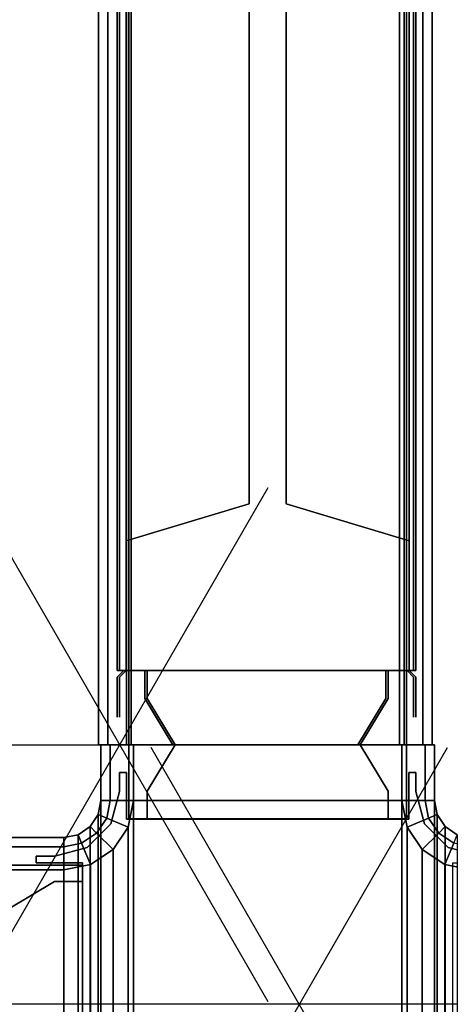
# Model space of a CAD drawing. Units: inches. Extents: x -2 to 159, y -6 to 115.
# Drawn here: x 51 to 54, y 62 to 68 of the extents above; entities that cross this region are included whole.
import ezdxf

# ---------------------------------------------------------------- set-up
doc = ezdxf.new("R2010")
doc.units = ezdxf.units.IN
doc.header["$MEASUREMENT"] = 0
for name, color, linetype in [('ELEC', 1, 'Continuous'), ('ELEC-COUNT', 1, 'Continuous'), ('HARDWARE', 4, 'Continuous'), ('HARDWARE-COUNT', 4, 'Continuous'), ('HARDWARE-REVEAL', 8, 'Continuous'), ('HARDWARE-TOP', 4, 'Continuous'), ('HARDWARE-WMGMT', 4, 'Continuous'), ('PANEL', 7, 'Continuous'), ('PANEL-FABSIDE1', 7, 'Continuous'), ('PANEL-FABSIDE2', 7, 'Continuous'), ('PANEL-GLAZE', 7, 'Continuous'), ('PANEL-REVEAL', 8, 'Continuous'), ('PANEL-TOP', 7, 'Continuous'), ('PANEL-TRIM', 7, 'Continuous'), ('PANEL-WMGMT', 7, 'Continuous')]:
    doc.layers.add(name, color=color, linetype=linetype)

# ---------------------------------------------------------------- blocks, each defined once
blk = doc.blocks.new('AA1293_14_0P')
at = {"layer": 'HARDWARE'}
blk.add_point((0, 0), dxfattribs=at)
at = {"layer": 'HARDWARE-COUNT'}
for p, q in [((0, 2), (0, -2)), ((1.7321, -1), (-1.7321, 1)), ((1.7321, 1), (-1.7321, -1))]:
    blk.add_line(p, q, dxfattribs=at)
blk = doc.blocks.new('AA8342_0P')
at = {"layer": 'ELEC'}
blk.add_point((0, 0), dxfattribs=at)
at = {"layer": 'ELEC-COUNT'}
for p, q in [((0, 2), (0, -2)), ((1.7321, -1), (-1.7321, 1)), ((1.7321, 1), (-1.7321, -1))]:
    blk.add_line(p, q, dxfattribs=at)
blk = doc.blocks.new('AA1169_1442_0T')
at = {"layer": 'PANEL'}
for p in [(0, 0), (0, -2)]:
    blk.add_point(p, dxfattribs=at)
at = {"layer": 'PANEL-GLAZE'}
for points in [[(40.375, -0.875, 1.375), (1.625, -0.875, 1.375), (1.625, -0.875, 12.8125), (40.375, -0.875, 12.8125)], [(1.625, -1.125, 12.8125), (1.625, -1.125, 1.375), (40.375, -1.125, 1.375), (40.375, -1.125, 12.8125)]]:
    blk.add_3dface(points, dxfattribs=at)
at = {"layer": 'PANEL-REVEAL'}
for points, invisible_edges in [([(0, -1.9375, 0.875), (0.3125, -1.9375, 1.0625), (0.3125, -0.0625, 1.0625), (0, -0.0625, 0.875)], 2), ([(0.3125, -0.0625, 1.0625), (0.5, -0.0625, 1.0625), (0.5, -0.0625), (0, -0.0625, 0.875)], 4), ([(0.5, -1.9375), (0, -1.9375), (0, -0.0625), (0.5, -0.0625)], 8), ([(0, -0.0625), (0, -0.0625, 0.875), (0.5, -0.0625), (0, -0.0625)], 3), ([(0.5, -0.0625, 14), (0, -0.0625, 13.125), (0, -0.0625, 14), (0.5, -0.0625, 14)], 3), ([(0.5, -0.0625, 14), (0.5, -0.0625, 12.9375), (0.3125, -0.0625, 12.9375), (0, -0.0625, 13.125)], 8), ([(0.3125, -0.0625, 12.9375), (0.3125, -1.9375, 12.9375), (0, -1.9375, 13.125), (0, -0.0625, 13.125)], 1), ([(0, -1.9375, 14), (0.5, -1.9375, 14), (0.5, -0.0625, 14), (0, -0.0625, 14)], 8), ([(0.5, -1.9375, 1.0625), (0.5, -0.0625, 1.0625), (0.3125, -0.0625, 1.0625), (0.3125, -1.9375, 1.0625)], 4), ([(0.3125, -0.0625, 12.9375), (0.5, -0.0625, 12.9375), (0.5, -1.9375, 12.9375), (0.3125, -1.9375, 12.9375)], 8), ([(0, -0.375, 0.875), (0.3125, -0.1875, 1.0625), (0.3125, -1.8125, 1.0625), (0, -1.625, 0.875)], 2), ([(0, -1.625, 13.125), (0.3125, -1.8125, 12.9375), (0.3125, -0.1875, 12.9375), (0, -0.375, 13.125)], 2), ([(0.5, -0.1875, 1.0625), (0.5, -1.8125, 1.0625), (0.3125, -1.8125, 1.0625), (0.3125, -0.1875, 1.0625)], 4), ([(0.5, -1.8125, 12.9375), (0.5, -0.1875, 12.9375), (0.3125, -0.1875, 12.9375), (0.3125, -1.8125, 12.9375)], 4), ([(0.5, -1.9375), (0.5, -1.9375, 1.0625), (0.3125, -1.9375, 1.0625), (0, -1.9375, 0.875)], 8), ([(0.5, -1.9375), (0, -1.9375, 0.875), (0, -1.9375)], 3), ([(0, -1.9375, 14), (0, -1.9375, 13.125), (0.5, -1.9375, 14)], 3), ([(0.3125, -1.9375, 12.9375), (0.5, -1.9375, 12.9375), (0.5, -1.9375, 14), (0, -1.9375, 13.125)], 4)]:
    blk.add_3dface(points, dxfattribs=dict(at, invisible_edges=invisible_edges))
for points in [[(0, -1.9375), (0, -1.9375, 0.875), (0, -0.0625, 0.875), (0, -0.0625)], [(0, -0.0625, 14), (0, -0.0625, 13.125), (0, -1.9375, 13.125), (0, -1.9375, 14)], [(0.5, -0.0625), (0.5, -0.0625, 1.0625), (0.5, -1.9375, 1.0625), (0.5, -1.9375)], [(0.5, -1.9375, 14), (0.5, -1.9375, 12.9375), (0.5, -0.0625, 12.9375), (0.5, -0.0625, 14)], [(0.3125, -0.1875, 1.0625), (0, -0.375, 0.875), (0, -0.375, 13.125), (0.3125, -0.1875, 12.9375)], [(0.3125, -0.1875, 1.0625), (0.3125, -0.1875, 12.9375), (0.5, -0.1875, 12.9375), (0.5, -0.1875, 1.0625)], [(0, -1.625, 0.875), (0, -1.625, 13.125), (0, -0.375, 13.125), (0, -0.375, 0.875)], [(0, -1.625, 0.875), (0.3125, -1.8125, 1.0625), (0.3125, -1.8125, 12.9375), (0, -1.625, 13.125)], [(0.5, -1.8125, 1.0625), (0.5, -1.8125, 12.9375), (0.3125, -1.8125, 12.9375), (0.3125, -1.8125, 1.0625)]]:
    blk.add_3dface(points, dxfattribs=at)
at = {"layer": 'PANEL-TOP'}
for points in [[(0.5, 0, 13.625), (0.5, 0, 13.9375), (41.5, 0, 13.9375), (41.5, 0, 13.625)], [(41.5, 0, 13.9375), (0.5, 0, 13.9375), (0.5, -0.0625, 14), (41.5, -0.0625, 14)], [(41.5, -0.0625, 14), (0.5, -0.0625, 14), (0.5, -1.9375, 14), (41.5, -1.9375, 14)], [(41.5, -1.9375, 14), (0.5, -1.9375, 14), (0.5, -2, 13.9375), (41.5, -2, 13.9375)], [(41.5, -2, 13.9375), (0.5, -2, 13.9375), (0.5, -2, 13.625), (41.5, -2, 13.625)]]:
    blk.add_3dface(points, dxfattribs=at)
for points, invisible_edges in [([(0.5, 0, 13.625), (0.5, -2, 13.625), (0.5, -2, 13.9375), (0.5, 0, 13.9375)], 5), ([(0.5, -0.0625, 14), (0.5, 0, 13.9375), (0.5, -2, 13.9375), (0.5, -1.9375, 14)], 2)]:
    blk.add_3dface(points, dxfattribs=dict(at, invisible_edges=invisible_edges))
at = {"layer": 'PANEL-TRIM'}
for points, invisible_edges in [([(0.1875, 0), (0.1875, 0, 13.9375), (0.25, 0, 14), (0.25, 0)], 4), ([(0.25, 0), (0.25, 0, 14), (0.3933, 0, 14), (0.3933, 0)], 5), ([(0.3933, 0), (0.3933, 0, 14), (0.4558, 0, 14), (0.4558, 0)], 1), ([(0.25, -2, 14), (0.1875, -2, 13.9375), (0.1875, -2), (0.25, -2)], 8), ([(0.3933, -2, 14), (0.25, -2, 14), (0.25, -2), (0.3933, -2)], 10), ([(0.4558, -2, 14), (0.3933, -2, 14), (0.3933, -2), (0.4558, -2)], 2)]:
    blk.add_3dface(points, dxfattribs=dict(at, invisible_edges=invisible_edges))
for points in [[(0.4558, 0), (0.4558, 0, 14), (0.5, -0.0442, 14), (0.5, -0.0442)], [(0.5, -0.0442, 13.9375), (1.25, -0.0442, 13.9375), (1.25, -0.0442), (0.5, -0.0442)], [(0.5, -1.9558, 14), (0.5, -0.0442, 14), (0.5, -0.0442), (0.5, -1.9558)], [(41.5, -0.0442), (41.5, -1.9558), (0.5, -1.9558), (0.5, -0.0442)], [(1.25, -0.0442, 1), (1.25, -0.0442, 13.1875), (1.375, -0.0442, 13.0625), (1.375, -0.0442, 1.125)], [(40.75, -0.0442, 1), (1.25, -0.0442, 1), (1.375, -0.0442, 1.125), (40.625, -0.0442, 1.125)], [(1.25, -0.0442), (1.25, -0.0442, 1), (40.75, -0.0442, 1), (40.75, -0.0442)], [(1.25, -0.0442, 13.1875), (40.75, -0.0442, 13.1875), (40.625, -0.0442, 13.0625), (1.375, -0.0442, 13.0625)], [(1.25, -0.0442, 13.1875), (1.25, -0.0442, 13.9375), (40.75, -0.0442, 13.9375), (40.75, -0.0442, 13.1875)], [(1.625, -0.875, 1.375), (1.375, -0.0442, 1.125), (1.375, -0.0442, 13.0625), (1.625, -0.875, 12.8125)], [(40.375, -0.875, 1.375), (40.625, -0.0442, 1.125), (1.375, -0.0442, 1.125), (1.625, -0.875, 1.375)], [(1.625, -0.875, 12.8125), (1.375, -0.0442, 13.0625), (40.625, -0.0442, 13.0625), (40.375, -0.875, 12.8125)], [(1.375, -1.9558, 13.0625), (1.375, -1.9558, 1.125), (1.625, -1.125, 1.375), (1.625, -1.125, 12.8125)], [(1.375, -1.9558, 1.125), (40.625, -1.9558, 1.125), (40.375, -1.125, 1.375), (1.625, -1.125, 1.375)], [(40.625, -1.9558, 13.0625), (1.375, -1.9558, 13.0625), (1.625, -1.125, 12.8125), (40.375, -1.125, 12.8125)], [(0.5, -1.9558, 14), (0.4558, -2, 14), (0.4558, -2), (0.5, -1.9558)], [(1.25, -1.9558, 13.9375), (0.5, -1.9558, 13.9375), (0.5, -1.9558), (1.25, -1.9558)], [(1.375, -1.9558, 13.0625), (1.25, -1.9558, 13.1875), (1.25, -1.9558, 1), (1.375, -1.9558, 1.125)], [(1.375, -1.9558, 1.125), (1.25, -1.9558, 1), (40.75, -1.9558, 1), (40.625, -1.9558, 1.125)], [(1.25, -1.9558, 1), (1.25, -1.9558), (40.75, -1.9558), (40.75, -1.9558, 1)], [(40.625, -1.9558, 13.0625), (40.75, -1.9558, 13.1875), (1.25, -1.9558, 13.1875), (1.375, -1.9558, 13.0625)], [(1.25, -1.9558, 13.9375), (1.25, -1.9558, 13.1875), (40.75, -1.9558, 13.1875), (40.75, -1.9558, 13.9375)]]:
    blk.add_3dface(points, dxfattribs=at)
blk = doc.blocks.new('aa8240_53h_0t')
at = {"layer": 'HARDWARE'}
for p in [(3.5, 0), (3.5, -2)]:
    blk.add_point(p, dxfattribs=at)
for points, invisible_edges in [([(2.6875, 0.75, 52.125), (2.6875, 0.4375, 51.9375), (0.8125, 0.4375, 51.9375), (0.8125, 0.75, 52.125)], 2), ([(2.6875, 0.25, 53), (2.6875, 0.75, 53), (0.8125, 0.75, 53), (0.8125, 0.25, 53)], 8), ([(2.6875, 0.75, 5), (2.6875, 0.25, 5), (0.8125, 0.25, 5), (0.8125, 0.75, 5)], 8), ([(0.8125, 0.4375, 6.0625), (2.6875, 0.4375, 6.0625), (2.6875, 0.75, 5.875), (0.8125, 0.75, 5.875)], 1), ([(2.6875, 0.4375, 6.0625), (2.6875, 0.25, 6.0625), (2.6875, 0.25, 5), (2.6875, 0.75, 5.875)], 4), ([(2.6875, 0.75, 5), (2.6875, 0.75, 5.875), (2.6875, 0.25, 5)], 3), ([(2.6875, 0.25, 53), (2.6875, 0.25, 51.9375), (2.6875, 0.4375, 51.9375), (2.6875, 0.75, 52.125)], 8), ([(2.6875, 0.25, 53), (2.6875, 0.75, 52.125), (2.6875, 0.75, 53)], 3), ([(2.75, 0.5625, 5), (2.75, 0.5625, 52.75), (2.75, 0.436, 52.75), (2.75, 0.436, 5)], 4), ([(2.6875, 0.25, 51.9375), (0.8125, 0.25, 51.9375), (0.8125, 0.4375, 51.9375), (2.6875, 0.4375, 51.9375)], 4), ([(0.8125, 0.4375, 6.0625), (0.8125, 0.25, 6.0625), (2.6875, 0.25, 6.0625), (2.6875, 0.4375, 6.0625)], 8), ([(2.75, 0.436, 52.75), (2.8084, 0.218, 52.75), (2.8084, 0.218, 5), (2.75, 0.436, 5)], 10), ([(2.8084, 0.218, 52.75), (2.968, 0.0584, 52.75), (2.968, 0.0584, 5), (2.8084, 0.218, 5)], 10), ([(2.968, 0.0584, 52.75), (3.186, 0, 52.75), (3.186, 0, 5), (2.968, 0.0584, 5)], 10), ([(3.186, 0, 52.75), (3.3125, 0, 52.75), (3.3125, 0, 5), (3.186, 0, 5)], 8), ([(3.5, -1.9375, 5), (3, -1.9375, 5), (3, -0.0625, 5), (3.5, -0.0625, 5)], 8), ([(3.1875, -0.0625, 6.0625), (3, -0.0625, 6.0625), (3, -1.9375, 6.0625), (3.1875, -1.9375, 6.0625)], 8), ([(3, -0.0625, 5), (3, -0.0625, 6.0625), (3.1875, -0.0625, 6.0625), (3.5, -0.0625, 5.875)], 8), ([(3, -0.0625, 5), (3.5, -0.0625, 5.875), (3.5, -0.0625, 5), (3, -0.0625, 5)], 3), ([(3, -1.9375, 51.9375), (3, -0.0625, 51.9375), (3.1875, -0.0625, 51.9375), (3.1875, -1.9375, 51.9375)], 4), ([(3, -1.9375, 53), (3.5, -1.9375, 53), (3.5, -0.0625, 53), (3, -0.0625, 53)], 8), ([(3.5, -0.0625, 53), (3.5, -0.0625, 52.125), (3, -0.0625, 53), (3.5, -0.0625, 53)], 3), ([(3.1875, -0.0625, 51.9375), (3, -0.0625, 51.9375), (3, -0.0625, 53), (3.5, -0.0625, 52.125)], 4), ([(3.1875, -0.0625, 6.0625), (3.1875, -1.9375, 6.0625), (3.5, -1.9375, 5.875), (3.5, -0.0625, 5.875)], 1), ([(3.5, -1.9375, 52.125), (3.1875, -1.9375, 51.9375), (3.1875, -0.0625, 51.9375), (3.5, -0.0625, 52.125)], 2), ([(3.1875, -1.9375, 6.0625), (3, -1.9375, 6.0625), (3, -1.9375, 5), (3.5, -1.9375, 5.875)], 4), ([(3.5, -1.9375, 5), (3.5, -1.9375, 5.875), (3, -1.9375, 5)], 3), ([(3, -1.9375, 53), (3, -1.9375, 51.9375), (3.1875, -1.9375, 51.9375), (3.5, -1.9375, 52.125)], 8), ([(3, -1.9375, 53), (3.5, -1.9375, 52.125), (3.5, -1.9375, 53)], 3), ([(3.186, -2, 5), (3.186, -2, 52.75), (2.968, -2.0584, 52.75), (2.968, -2.0584, 5)], 5), ([(3.3125, -2, 5), (3.3125, -2, 52.75), (3.186, -2, 52.75), (3.186, -2, 5)], 4), ([(2.968, -2.0584, 5), (2.968, -2.0584, 52.75), (2.8084, -2.218, 52.75), (2.8084, -2.218, 5)], 5), ([(2.8084, -2.218, 5), (2.8084, -2.218, 52.75), (2.75, -2.436, 52.75), (2.75, -2.436, 5)], 5)]:
    blk.add_3dface(points, dxfattribs=dict(at, invisible_edges=invisible_edges))
for points in [[(2.703, 0.5625, 52.75), (2.75, 0.5625, 52.75), (2.75, 0.5625, 5), (2.703, 0.5625, 5)], [(2.703, 0.5625, 52.75), (2.703, 0.5625, 5), (2.703, 0.249, 5), (2.703, 0.249, 52.75)], [(0.797, 0.249, 52.75), (2.703, 0.249, 52.75), (2.703, 0.249, 5), (0.797, 0.249, 5)], [(0.8125, 0.25, 53), (0.8125, 0.25, 51.9375), (2.6875, 0.25, 51.9375), (2.6875, 0.25, 53)], [(2.6875, 0.25, 5), (2.6875, 0.25, 6.0625), (0.8125, 0.25, 6.0625), (0.8125, 0.25, 5)], [(2.999, -0.047, 52.75), (2.999, -0.047, 5), (3.3125, -0.047, 5), (3.3125, -0.047, 52.75)], [(2.999, -0.047, 52.75), (2.999, -1.953, 52.75), (2.999, -1.953, 5), (2.999, -0.047, 5)], [(3, -1.9375, 5), (3, -1.9375, 6.0625), (3, -0.0625, 6.0625), (3, -0.0625, 5)], [(3, -0.0625, 53), (3, -0.0625, 51.9375), (3, -1.9375, 51.9375), (3, -1.9375, 53)], [(3.3125, 0, 52.75), (3.3125, -0.047, 52.75), (3.3125, -0.047, 5), (3.3125, 0, 5)], [(3.5, -0.0625, 5), (3.5, -0.0625, 5.875), (3.5, -1.9375, 5.875), (3.5, -1.9375, 5)], [(3.5, -1.9375, 53), (3.5, -1.9375, 52.125), (3.5, -0.0625, 52.125), (3.5, -0.0625, 53)], [(3.3125, -1.953, 52.75), (3.3125, -1.953, 5), (2.999, -1.953, 5), (2.999, -1.953, 52.75)], [(3.3125, -2, 5), (3.3125, -1.953, 5), (3.3125, -1.953, 52.75), (3.3125, -2, 52.75)]]:
    blk.add_3dface(points, dxfattribs=at)
at = {"layer": 'HARDWARE-REVEAL'}
for points, invisible_edges in [([(2.5781, 0.4375, 6.0625), (0.9531, 0.4375, 6.0625), (1.1406, 0.75, 5.875), (2.3906, 0.75, 5.875)], 1), ([(0.9531, 0.4375, 51.9375), (2.5781, 0.4375, 51.9375), (2.3906, 0.75, 52.125), (1.1406, 0.75, 52.125)], 1), ([(2.5781, 0.4375, 6.0625), (0.9531, 0.4375, 6.0625), (1.1406, 0.75, 5.875), (2.3906, 0.75, 5.875)], 1), ([(0.9531, 0.4375, 51.9375), (2.5781, 0.4375, 51.9375), (2.3906, 0.75, 52.125), (1.1406, 0.75, 52.125)], 1), ([(2.5781, 0.4375, 6.0625), (2.5781, 0.25, 6.0625), (0.9531, 0.25, 6.0625), (0.9531, 0.4375, 6.0625)], 8), ([(0.9531, 0.4375, 51.9375), (0.9531, 0.25, 51.9375), (2.5781, 0.25, 51.9375), (2.5781, 0.4375, 51.9375)], 8), ([(2.5781, 0.4375, 6.0625), (2.5781, 0.25, 6.0625), (0.9531, 0.25, 6.0625), (0.9531, 0.4375, 6.0625)], 8), ([(0.9531, 0.4375, 51.9375), (0.9531, 0.25, 51.9375), (2.5781, 0.25, 51.9375), (2.5781, 0.4375, 51.9375)], 8), ([(3.1875, -1.8125, 6.0625), (3, -1.8125, 6.0625), (3, -0.1875, 6.0625), (3.1875, -0.1875, 6.0625)], 8), ([(3.1875, -1.8125, 6.0625), (3, -1.8125, 6.0625), (3, -0.1875, 6.0625), (3.1875, -0.1875, 6.0625)], 8), ([(3.1875, -0.1875, 51.9375), (3, -0.1875, 51.9375), (3, -1.8125, 51.9375), (3.1875, -1.8125, 51.9375)], 8), ([(3.1875, -0.1875, 51.9375), (3, -0.1875, 51.9375), (3, -1.8125, 51.9375), (3.1875, -1.8125, 51.9375)], 8), ([(3.1875, -1.8125, 6.0625), (3.1875, -0.1875, 6.0625), (3.5, -0.375, 5.875), (3.5, -1.625, 5.875)], 1), ([(3.1875, -1.8125, 6.0625), (3.1875, -0.1875, 6.0625), (3.5, -0.375, 5.875), (3.5, -1.625, 5.875)], 1), ([(3.1875, -0.1875, 51.9375), (3.1875, -1.8125, 51.9375), (3.5, -1.625, 52.125), (3.5, -0.375, 52.125)], 1), ([(3.1875, -0.1875, 51.9375), (3.1875, -1.8125, 51.9375), (3.5, -1.625, 52.125), (3.5, -0.375, 52.125)], 1)]:
    blk.add_3dface(points, dxfattribs=dict(at, invisible_edges=invisible_edges))
for points in [[(2.5781, 0.4375, 51.9375), (2.5781, 0.4375, 6.0625), (2.3906, 0.75, 5.875), (2.3906, 0.75, 52.125)], [(2.5781, 0.4375, 51.9375), (2.5781, 0.4375, 6.0625), (2.3906, 0.75, 5.875), (2.3906, 0.75, 52.125)], [(2.5781, 0.4375, 51.9375), (2.5781, 0.25, 51.9375), (2.5781, 0.25, 6.0625), (2.5781, 0.4375, 6.0625)], [(2.5781, 0.4375, 51.9375), (2.5781, 0.25, 51.9375), (2.5781, 0.25, 6.0625), (2.5781, 0.4375, 6.0625)], [(3, -0.1875, 51.9375), (3.1875, -0.1875, 51.9375), (3.1875, -0.1875, 6.0625), (3, -0.1875, 6.0625)], [(3, -0.1875, 51.9375), (3.1875, -0.1875, 51.9375), (3.1875, -0.1875, 6.0625), (3, -0.1875, 6.0625)], [(3.5, -0.375, 52.125), (3.5, -0.375, 5.875), (3.1875, -0.1875, 6.0625), (3.1875, -0.1875, 51.9375)], [(3.5, -0.375, 52.125), (3.5, -0.375, 5.875), (3.1875, -0.1875, 6.0625), (3.1875, -0.1875, 51.9375)], [(3.5, -0.375, 52.125), (3.5, -1.625, 52.125), (3.5, -1.625, 5.875), (3.5, -0.375, 5.875)], [(3.5, -0.375, 52.125), (3.5, -1.625, 52.125), (3.5, -1.625, 5.875), (3.5, -0.375, 5.875)], [(3.1875, -1.8125, 51.9375), (3.1875, -1.8125, 6.0625), (3.5, -1.625, 5.875), (3.5, -1.625, 52.125)], [(3.1875, -1.8125, 51.9375), (3.1875, -1.8125, 6.0625), (3.5, -1.625, 5.875), (3.5, -1.625, 52.125)], [(3.1875, -1.8125, 51.9375), (3, -1.8125, 51.9375), (3, -1.8125, 6.0625), (3.1875, -1.8125, 6.0625)], [(3.1875, -1.8125, 51.9375), (3, -1.8125, 51.9375), (3, -1.8125, 6.0625), (3.1875, -1.8125, 6.0625)]]:
    blk.add_3dface(points, dxfattribs=at)
at = {"layer": 'HARDWARE-TOP'}
for points, invisible_edges in [([(2.703, 0.5625, 53), (2.75, 0.436, 53), (2.75, 0.5625, 53), (2.703, 0.5625, 53)], 1), ([(2.703, 0.5625, 53), (2.703, 0.249, 53), (2.8084, 0.218, 53), (2.75, 0.436, 53)], 10), ([(2.75, 0.5625, 52.75), (2.75, 0.5625, 53), (2.75, 0.436, 53), (2.75, 0.436, 52.75)], 4), ([(2.75, 0.436, 53), (2.8084, 0.218, 53), (2.8084, 0.218, 52.75), (2.75, 0.436, 52.75)], 10), ([(2.8084, 0.218, 53), (0.6916, 0.218, 53), (0.532, 0.0584, 53), (2.968, 0.0584, 53)], 5), ([(0.797, 0.249, 53), (0.6916, 0.218, 53), (2.8084, 0.218, 53), (2.703, 0.249, 53)], 7), ([(2.8084, 0.218, 53), (2.968, 0.0584, 53), (2.968, 0.0584, 52.75), (2.8084, 0.218, 52.75)], 10), ([(1.75, -1, 5), (3.5, 0, 5), (3.124, 0.1, 5), (3.125, 0.101, 5)], 15), ([(3.186, 0, 53), (2.968, 0.0584, 53), (0.532, 0.0584, 53), (0.314, 0, 53)], 10), ([(2.968, 0.0584, 53), (3.186, 0, 53), (3.186, 0, 52.75), (2.968, 0.0584, 52.75)], 10), ([(3.186, 0, 53), (3.3125, 0, 53), (3.3125, 0, 52.75), (3.186, 0, 52.75)], 8), ([(0.1875, 0, 53), (0.1875, -0.047, 53), (3.3125, -0.047, 53), (3.3125, 0, 53)], 10), ([(0.501, -0.047, 53), (0.501, -1.953, 53), (2.999, -1.953, 53), (2.999, -0.047, 53)], 10), ([(0.1875, -1.953, 53), (0.1875, -2, 53), (3.3125, -2, 53), (3.3125, -1.953, 53)], 10), ([(0.532, -2.0584, 53), (2.968, -2.0584, 53), (3.186, -2, 53), (0.314, -2, 53)], 5), ([(3.186, -2, 52.75), (3.186, -2, 53), (2.968, -2.0584, 53), (2.968, -2.0584, 52.75)], 5), ([(3.3125, -2, 52.75), (3.3125, -2, 53), (3.186, -2, 53), (3.186, -2, 52.75)], 4), ([(0.532, -2.0584, 53), (0.6916, -2.218, 53), (2.8084, -2.218, 53), (2.968, -2.0584, 53)], 10), ([(2.968, -2.0584, 52.75), (2.968, -2.0584, 53), (2.8084, -2.218, 53), (2.8084, -2.218, 52.75)], 5), ([(2.8084, -2.218, 53), (0.6916, -2.218, 53), (0.797, -2.249, 53), (2.703, -2.249, 53)], 11), ([(2.8084, -2.218, 53), (2.703, -2.249, 53), (2.703, -2.5625, 53), (2.75, -2.436, 53)], 5), ([(2.8084, -2.218, 52.75), (2.8084, -2.218, 53), (2.75, -2.436, 53), (2.75, -2.436, 52.75)], 5)]:
    blk.add_3dface(points, dxfattribs=dict(at, invisible_edges=invisible_edges))
for points in [[(2.703, 0.5625, 53), (2.703, 0.5625, 52.75), (2.703, 0.249, 52.75), (2.703, 0.249, 53)], [(2.703, 0.5625, 53), (2.75, 0.5625, 53), (2.75, 0.5625, 52.75), (2.703, 0.5625, 52.75)], [(0.797, 0.249, 53), (2.703, 0.249, 53), (2.703, 0.249, 52.75), (0.797, 0.249, 52.75)], [(2.999, -0.047, 53), (2.999, -1.953, 53), (2.999, -1.953, 52.75), (2.999, -0.047, 52.75)], [(2.999, -0.047, 53), (2.999, -0.047, 52.75), (3.3125, -0.047, 52.75), (3.3125, -0.047, 53)], [(3.3125, 0, 53), (3.3125, -0.047, 53), (3.3125, -0.047, 52.75), (3.3125, 0, 52.75)], [(3.3125, -1.953, 53), (3.3125, -1.953, 52.75), (2.999, -1.953, 52.75), (2.999, -1.953, 53)], [(3.3125, -2, 52.75), (3.3125, -1.953, 52.75), (3.3125, -1.953, 53), (3.3125, -2, 53)]]:
    blk.add_3dface(points, dxfattribs=at)
at = {"layer": 'HARDWARE-WMGMT'}
for points in [[(2.875, 0.75), (2.875, 0.375), (0.625, 0.375), (0.625, 0.75)], [(2.6562, 0.75, 5), (0.8438, 0.75, 5), (0.8438, 0.375, 5), (2.6562, 0.375, 5)], [(2.6562, 0.375, 5), (2.8125, 0.375, 4.9375), (2.8125, 0.75, 4.9375), (2.6562, 0.75, 5)], [(2.875, 0.75, 4.7812), (2.8125, 0.75, 4.9375), (2.8125, 0.375, 4.9375), (2.875, 0.375, 4.7812)], [(2.875, 0.375, 4.7812), (2.875, 0.375), (2.875, 0.75), (2.875, 0.75, 4.7812)], [(2.894, 0.2793), (0.606, 0.2793), (0.625, 0.375), (2.875, 0.375)], [(0.8438, 0.375, 5), (0.8081, 0.1956, 5), (2.6919, 0.1956, 5), (2.6562, 0.375, 5)], [(2.6562, 0.375, 5), (2.6919, 0.1956, 5), (2.8363, 0.2554, 4.9375), (2.8125, 0.375, 4.9375)], [(2.894, 0.2793, 4.7812), (2.875, 0.375, 4.7812), (2.8125, 0.375, 4.9375), (2.8363, 0.2554, 4.9375)], [(2.875, 0.375, 4.7812), (2.894, 0.2793, 4.7812), (2.894, 0.2793), (2.875, 0.375)], [(2.894, 0.2793), (2.9482, 0.1982), (0.5518, 0.1982), (0.606, 0.2793)], [(2.894, 0.2793, 4.7812), (2.8363, 0.2554, 4.9375), (2.904, 0.154, 4.9375), (2.9482, 0.1982, 4.7812)], [(2.9482, 0.1982, 4.7812), (2.9482, 0.1982), (2.894, 0.2793), (2.894, 0.2793, 4.7812)], [(2.7935, 0.0435, 5), (2.904, 0.154, 4.9375), (2.8363, 0.2554, 4.9375), (2.6919, 0.1956, 5)], [(3.0293, 0.144), (3.125, 0.125), (0.375, 0.125), (0.4707, 0.144)], [(3.0293, 0.144), (0.4707, 0.144), (0.5518, 0.1982), (2.9482, 0.1982)], [(0.7065, 0.0435, 5), (2.7935, 0.0435, 5), (2.6919, 0.1956, 5), (0.8081, 0.1956, 5)], [(2.7935, 0.0435, 5), (2.9456, -0.0581, 5), (3.0054, 0.0863, 4.9375), (2.904, 0.154, 4.9375)], [(3.0293, 0.144, 4.7812), (2.9482, 0.1982, 4.7812), (2.904, 0.154, 4.9375), (3.0054, 0.0863, 4.9375)], [(2.9482, 0.1982, 4.7812), (3.0293, 0.144, 4.7812), (3.0293, 0.144), (2.9482, 0.1982)], [(3.0293, 0.144, 4.7812), (3.0054, 0.0863, 4.9375), (3.125, 0.0625, 4.9375), (3.125, 0.125, 4.7812)], [(3.125, 0.125, 4.7812), (3.125, 0.125), (3.0293, 0.144), (3.0293, 0.144, 4.7812)], [(3.125, 0.125), (3.125, -2.125), (0.375, -2.125), (0.375, 0.125)], [(3.125, -0.0938, 5), (3.125, 0.0625, 4.9375), (3.0054, 0.0863, 4.9375), (2.9456, -0.0581, 5)], [(3.125, 0.125, 4.7812), (3.5, 0.125, 4.7812), (3.5, 0.125), (3.125, 0.125)], [(3.5, -2.125), (3.125, -2.125), (3.125, 0.125), (3.5, 0.125)], [(3.5, 0.125, 4.7812), (3.125, 0.125, 4.7812), (3.125, 0.0625, 4.9375), (3.5, 0.0625, 4.9375)], [(0.7065, 0.0435, 5), (0.5544, -0.0581, 5), (2.9456, -0.0581, 5), (2.7935, 0.0435, 5)], [(3.125, -0.0938, 5), (3.5, -0.0938, 5), (3.5, 0.0625, 4.9375), (3.125, 0.0625, 4.9375)], [(0.375, -0.0938, 5), (3.125, -0.0938, 5), (2.9456, -0.0581, 5), (0.5544, -0.0581, 5)], [(3.125, -1.9063, 5), (3.125, -0.0938, 5), (0.375, -0.0938, 5), (0.375, -1.9063, 5)], [(3.5, -1.9063, 5), (3.5, -0.0938, 5), (3.125, -0.0938, 5), (3.125, -1.9063, 5)], [(3.125, -1.9063, 5), (0.375, -1.9063, 5), (0.5544, -1.9419, 5), (2.9456, -1.9419, 5)], [(3.125, -1.9063, 5), (2.9456, -1.9419, 5), (3.0054, -2.0863, 4.9375), (3.125, -2.0625, 4.9375)], [(3.125, -1.9063, 5), (3.125, -2.0625, 4.9375), (3.5, -2.0625, 4.9375), (3.5, -1.9063, 5)], [(2.7935, -2.0435, 5), (2.9456, -1.9419, 5), (0.5544, -1.9419, 5), (0.7065, -2.0435, 5)], [(2.7935, -2.0435, 5), (2.904, -2.154, 4.9375), (3.0054, -2.0863, 4.9375), (2.9456, -1.9419, 5)], [(2.7935, -2.0435, 5), (0.7065, -2.0435, 5), (0.8081, -2.1956, 5), (2.6919, -2.1956, 5)], [(2.7935, -2.0435, 5), (2.6919, -2.1956, 5), (2.8363, -2.2554, 4.9375), (2.904, -2.154, 4.9375)], [(3.0293, -2.144, 4.7812), (3.0054, -2.0863, 4.9375), (2.904, -2.154, 4.9375), (2.9482, -2.1982, 4.7812)], [(3.0293, -2.144, 4.7812), (3.125, -2.125, 4.7812), (3.125, -2.0625, 4.9375), (3.0054, -2.0863, 4.9375)], [(3.5, -2.125, 4.7812), (3.5, -2.0625, 4.9375), (3.125, -2.0625, 4.9375), (3.125, -2.125, 4.7812)], [(0.4707, -2.144), (0.375, -2.125), (3.125, -2.125), (3.0293, -2.144)], [(0.4707, -2.144), (3.0293, -2.144), (2.9482, -2.1982), (0.5518, -2.1982)], [(2.894, -2.2793, 4.7812), (2.9482, -2.1982, 4.7812), (2.904, -2.154, 4.9375), (2.8363, -2.2554, 4.9375)], [(2.9482, -2.1982, 4.7812), (2.9482, -2.1982), (3.0293, -2.144), (3.0293, -2.144, 4.7812)], [(3.125, -2.125, 4.7812), (3.0293, -2.144, 4.7812), (3.0293, -2.144), (3.125, -2.125)], [(3.125, -2.125, 4.7812), (3.125, -2.125), (3.5, -2.125), (3.5, -2.125, 4.7812)], [(0.606, -2.2793), (0.5518, -2.1982), (2.9482, -2.1982), (2.894, -2.2793)], [(2.6562, -2.375, 5), (2.6919, -2.1956, 5), (0.8081, -2.1956, 5), (0.8438, -2.375, 5)], [(2.6562, -2.375, 5), (2.8125, -2.375, 4.9375), (2.8363, -2.2554, 4.9375), (2.6919, -2.1956, 5)], [(2.9482, -2.1982, 4.7812), (2.894, -2.2793, 4.7812), (2.894, -2.2793), (2.9482, -2.1982)]]:
    blk.add_3dface(points, dxfattribs=at)
blk = doc.blocks.new('AA8120_3942N_0T')
at = {"layer": 'PANEL'}
for p in [(42, 0), (42, -2)]:
    blk.add_point(p, dxfattribs=at)
blk.add_3dface([(0.5, -2, 5), (0.5, 0, 5), (41.5, 0, 5), (41.5, -2, 5)], dxfattribs=at)
at = {"layer": 'PANEL-FABSIDE1'}
blk.add_3dface([(41.5, -2, 38.625), (0.5, -2, 38.625), (0.5, -2, 5), (41.5, -2, 5)], dxfattribs=at)
at = {"layer": 'PANEL-FABSIDE2'}
blk.add_3dface([(0.5, 0, 5), (0.5, 0, 38.625), (41.5, 0, 38.625), (41.5, 0, 5)], dxfattribs=at)
at = {"layer": 'PANEL-REVEAL'}
blk.add_line((42, -1, 6.375), (42, -1, 38.125), dxfattribs=at)
for points in [[(41.5, -1.9375, 5), (41.5, -1.9375, 6.0625), (41.5, -0.0625, 6.0625), (41.5, -0.0625, 5)], [(41.5, -0.0625, 39), (41.5, -0.0625, 37.9375), (41.5, -1.9375, 37.9375), (41.5, -1.9375, 39)], [(42, -0.0625, 5), (42, -0.0625, 5.875), (42, -1.9375, 5.875), (42, -1.9375, 5)], [(42, -1.9375, 39), (42, -1.9375, 38.125), (42, -0.0625, 38.125), (42, -0.0625, 39)], [(41.5, -0.1875, 37.9375), (41.6875, -0.1875, 37.9375), (41.6875, -0.1875, 6.0625), (41.5, -0.1875, 6.0625)], [(42, -0.375, 38.125), (42, -0.375, 5.875), (41.6875, -0.1875, 6.0625), (41.6875, -0.1875, 37.9375)], [(42, -0.375, 38.125), (42, -1.625, 38.125), (42, -1.625, 5.875), (42, -0.375, 5.875)], [(41.6875, -1.8125, 37.9375), (41.6875, -1.8125, 6.0625), (42, -1.625, 5.875), (42, -1.625, 38.125)], [(41.6875, -1.8125, 37.9375), (41.5, -1.8125, 37.9375), (41.5, -1.8125, 6.0625), (41.6875, -1.8125, 6.0625)]]:
    blk.add_3dface(points, dxfattribs=at)
for points, invisible_edges in [([(41.5, -0.0625, 5), (41.5, -0.0625, 6.0625), (41.6875, -0.0625, 6.0625), (42, -0.0625, 5.875)], 8), ([(42, -1.9375, 5), (41.5, -1.9375, 5), (41.5, -0.0625, 5), (42, -0.0625, 5)], 8), ([(41.5, -0.0625, 5), (42, -0.0625, 5.875), (42, -0.0625, 5), (41.5, -0.0625, 5)], 3), ([(41.6875, -0.0625, 6.0625), (41.5, -0.0625, 6.0625), (41.5, -1.9375, 6.0625), (41.6875, -1.9375, 6.0625)], 8), ([(41.5, -1.9375, 37.9375), (41.5, -0.0625, 37.9375), (41.6875, -0.0625, 37.9375), (41.6875, -1.9375, 37.9375)], 4), ([(42, -0.0625, 39), (42, -0.0625, 38.125), (41.5, -0.0625, 39), (42, -0.0625, 39)], 3), ([(41.6875, -0.0625, 37.9375), (41.5, -0.0625, 37.9375), (41.5, -0.0625, 39), (42, -0.0625, 38.125)], 4), ([(41.5, -1.9375, 39), (42, -1.9375, 39), (42, -0.0625, 39), (41.5, -0.0625, 39)], 8), ([(41.6875, -0.0625, 6.0625), (41.6875, -1.9375, 6.0625), (42, -1.9375, 5.875), (42, -0.0625, 5.875)], 1), ([(42, -1.9375, 38.125), (41.6875, -1.9375, 37.9375), (41.6875, -0.0625, 37.9375), (42, -0.0625, 38.125)], 2), ([(41.6875, -1.8125, 6.0625), (41.5, -1.8125, 6.0625), (41.5, -0.1875, 6.0625), (41.6875, -0.1875, 6.0625)], 8), ([(41.6875, -0.1875, 37.9375), (41.5, -0.1875, 37.9375), (41.5, -1.8125, 37.9375), (41.6875, -1.8125, 37.9375)], 8), ([(41.6875, -1.8125, 6.0625), (41.6875, -0.1875, 6.0625), (42, -0.375, 5.875), (42, -1.625, 5.875)], 1), ([(41.6875, -0.1875, 37.9375), (41.6875, -1.8125, 37.9375), (42, -1.625, 38.125), (42, -0.375, 38.125)], 1), ([(41.6875, -1.9375, 6.0625), (41.5, -1.9375, 6.0625), (41.5, -1.9375, 5), (42, -1.9375, 5.875)], 4), ([(42, -1.9375, 5), (42, -1.9375, 5.875), (41.5, -1.9375, 5)], 3), ([(41.5, -1.9375, 39), (42, -1.9375, 38.125), (42, -1.9375, 39)], 3), ([(41.5, -1.9375, 39), (41.5, -1.9375, 37.9375), (41.6875, -1.9375, 37.9375), (42, -1.9375, 38.125)], 8)]:
    blk.add_3dface(points, dxfattribs=dict(at, invisible_edges=invisible_edges))
at = {"layer": 'PANEL-TOP'}
for points in [[(0.5, 0, 38.625), (0.5, 0, 38.9375), (41.5, 0, 38.9375), (41.5, 0, 38.625)], [(41.5, 0, 38.9375), (0.5, 0, 38.9375), (0.5, -0.0625, 39), (41.5, -0.0625, 39)], [(41.5, -0.0625, 39), (0.5, -0.0625, 39), (0.5, -1.9375, 39), (41.5, -1.9375, 39)], [(41.5, -1.9375, 39), (0.5, -1.9375, 39), (0.5, -2, 38.9375), (41.5, -2, 38.9375)], [(41.5, -2, 38.9375), (0.5, -2, 38.9375), (0.5, -2, 38.625), (41.5, -2, 38.625)]]:
    blk.add_3dface(points, dxfattribs=at)
for points, invisible_edges in [([(41.5, -2, 38.9375), (41.5, 0, 38.9375), (41.5, -0.0625, 39), (41.5, -1.9375, 39)], 1), ([(41.5, -2, 38.9375), (41.5, -2, 38.625), (41.5, 0, 38.625), (41.5, 0, 38.9375)], 10)]:
    blk.add_3dface(points, dxfattribs=dict(at, invisible_edges=invisible_edges))
at = {"layer": 'PANEL-TRIM'}
for points in [[(41.5, -0.0442, 39), (41.5442, 0, 39), (41.5442, 0, 5), (41.5, -0.0442, 5)], [(41.5, -0.0442, 5), (41.5, -0.0442, 39), (41.5, -1.9558, 39), (41.5, -1.9558, 5)], [(41.5442, -2, 5), (41.5442, -2, 39), (41.5, -1.9558, 39), (41.5, -1.9558, 5)]]:
    blk.add_3dface(points, dxfattribs=at)
for points, invisible_edges in [([(41.5442, 0, 39), (41.6067, 0, 39), (41.6067, 0, 5), (41.5442, 0, 5)], 2), ([(41.6067, 0, 39), (41.75, 0, 39), (41.75, 0, 5), (41.6067, 0, 5)], 10), ([(41.75, 0, 39), (41.8125, 0, 38.9375), (41.8125, 0, 5), (41.75, 0, 5)], 8), ([(41.6067, -2, 5), (41.6067, -2, 39), (41.5442, -2, 39), (41.5442, -2, 5)], 1), ([(41.75, -2, 5), (41.75, -2, 39), (41.6067, -2, 39), (41.6067, -2, 5)], 5), ([(41.8125, -2, 5), (41.8125, -2, 38.9375), (41.75, -2, 39), (41.75, -2, 5)], 4)]:
    blk.add_3dface(points, dxfattribs=dict(at, invisible_edges=invisible_edges))
at = {"layer": 'PANEL-WMGMT'}
for points in [[(42, 0.0625, 4.9375), (42, 0.125, 4.7812), (0, 0.125, 4.7812), (0, 0.0625, 4.9375)], [(42, 0.125, 4.7812), (42, 0.125), (0, 0.125), (0, 0.125, 4.7812)], [(0, 0.125), (42, 0.125), (42, -2.125), (0, -2.125)], [(42, -0.0938, 5), (42, 0.0625, 4.9375), (0, 0.0625, 4.9375), (0, -0.0938, 5)], [(0, -1.9062, 5), (42, -1.9062, 5), (42, -0.0938, 5), (0, -0.0938, 5)], [(42, -2.0625, 4.9375), (42, -1.9062, 5), (0, -1.9062, 5), (0, -2.0625, 4.9375)], [(42, -2.125, 4.7812), (42, -2.0625, 4.9375), (0, -2.0625, 4.9375), (0, -2.125, 4.7812)], [(42, -2.125), (42, -2.125, 4.7812), (0, -2.125, 4.7812), (0, -2.125)]]:
    blk.add_3dface(points, dxfattribs=at)

msp = doc.modelspace()

# ---------------------------------------------------------------- block references
for name, p, rotation in [('AA8120_3942N_0T', (53.6094, 105.5), 270), ('AA1169_1442_0T', (51.625, 63.5, 39), 90), ('AA1293_14_0P', (51.625, 63.5), 90), ('AA8342_0P', (52.8385, 61.75), 270), ('aa8240_53h_0t', (51.625, 60), 90)]:
    msp.add_blockref(name, p, dxfattribs=dict(rotation=rotation))

doc.saveas('drawing.dxf')
